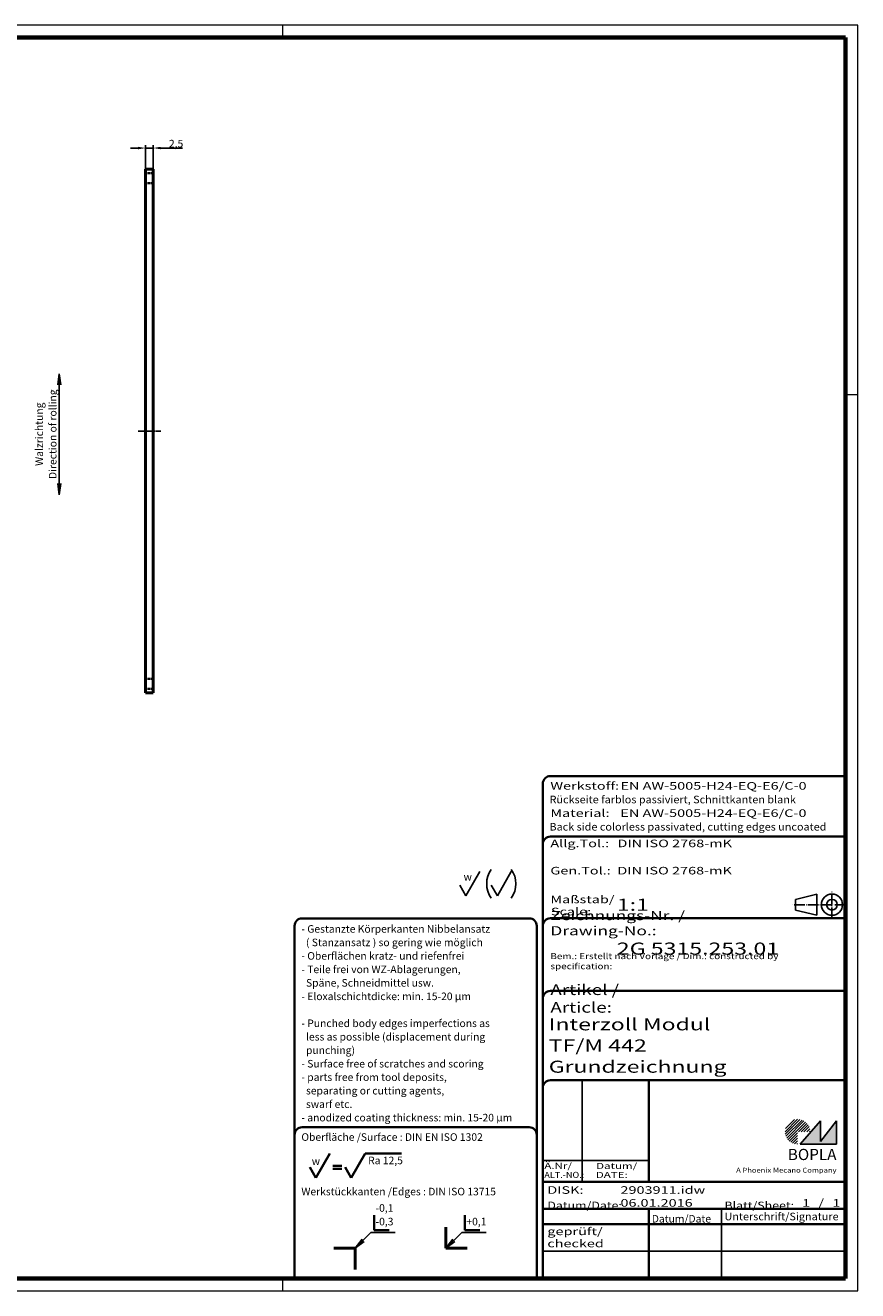
# Model space of a CAD drawing. Units: millimetres. Extents: x 1 to 593, y 1 to 419.
# Drawn here: x 318 to 593, y 1 to 419 of the extents above; entities that cross this region are included whole.
import ezdxf
from ezdxf.enums import TextEntityAlignment as Align

# ---------------------------------------------------------------- set-up
doc = ezdxf.new("R2010")
doc.units = ezdxf.units.MM
for name, pattern in [('ACAD_ISO04W100', [30, 24, -3, 0, -3]), ('CHAIN', [0.3543, 0.2362, -0.0295, 0.0591, -0.0295]), ('DASH_DOT', [0.37, 0.24, -0.06, 0.01, -0.06]), ('DASHED', [0.2067, 0.1654, -0.0413])]:
    doc.linetypes.add(name, pattern=pattern)
doc.layers.get('0').update_dxf_attribs({"lineweight": 25})
for name, color, linetype, lineweight in [('Bemaßung (ISO)', 1, 'Continuous', 25), ('Mittellinie (ISO)', 1, 'DASH_DOT', 25), ('Rahmen (ISO)', 7, 'Continuous', 70), ('Schraffur (ISO)', 1, 'Continuous', 18), ('Sichtbar (ISO)', 7, 'Continuous', 50), ('Sichtbar schmal (ISO)', 1, 'Continuous', 25), ('Skizziergeometrie (ISO)', 7, 'Continuous', 25), ('Symbol (ISO)', 1, 'Continuous', 25), ('Titel (ISO)', 5, 'Continuous', 50), ('Verdeckt (ISO)', 5, 'DASHED', 35)]:
    doc.layers.add(name, color=color, linetype=linetype, lineweight=lineweight)
doc.styles.add('2_5', font='isocpeur.ttf', dxfattribs={"width": 1.1})
doc.styles.add('Notiztext (DIN)', font='isocpeur.ttf', dxfattribs={"width": 1.1})
doc.styles.get("Standard").update_dxf_attribs({"font": 'isocpeur.ttf', "width": 1.1})
doc.styles.add('Textstil142', font='isocpeur.ttf', dxfattribs={"width": 1.4})
doc.styles.add('Textstil143', font='isocpeur.ttf', dxfattribs={"width": 1.4})
doc.styles.add('Textstil144', font='isocpeur.ttf', dxfattribs={"width": 1.4})
doc.styles.add('Textstil166', font='isocpeur.ttf', dxfattribs={"width": 1.4})
doc.styles.add('Textstil217', font='isocpeur.ttf', dxfattribs={"width": 1.05})
doc.styles.add('Textstil219', font='isocpeur.ttf', dxfattribs={"width": 1.1})
doc.styles.add('Textstil227', font='isocpeui.ttf', dxfattribs={"width": 1.4})
doc.styles.add('Textstil234', font='isocpeui.ttf', dxfattribs={"width": 1.05})
doc.dimstyles.new('Standard (DIN)', dxfattribs={"dimtxt": 2.5, "dimasz": 2.5, "dimexe": 1, "dimexo": 0, "dimgap": 0.2, "dimtad": 1, "dimdec": 6, "dimrnd": 1e-08, "dimtxsty": '2_5', "dimcen": 0.09, "dimdle": 7, "dimclrd": 256, "dimclre": 256, "dimclrt": 5, "dimadec": 6, "dimazin": 2, "dimtfac": 0.72, "dimtmove": 0, "dimatfit": 3, "dimfxl": 1, "dimtolj": 1, "dimlwd": -1, "dimlwe": -1, "dimarcsym": 0})

# ---------------------------------------------------------------- blocks, each defined once
blk = doc.blocks.new('Schriftfelder Bearbeitung-Universell')
at = {"layer": 'Schraffur (ISO)'}
h = blk.add_hatch(dxfattribs=at)
h.set_pattern_fill('ANSI31', color=1, scale=5.08, style=0)
h.set_pattern_definition([(45, (0, 0), (-0.4490128, 0.4490128), [])])
edge = h.paths.add_edge_path()
edge.add_line((395.78, 59.81), (391.63, 59.81))
edge.add_line((391.63, 59.81), (391.63, 55.66))
edge.add_arc((391.63, 59.81), 4.15, 0, 270, ccw=False)
blk.add_hatch(color=7, dxfattribs=at).paths.add_polyline_path([(392.48, 55.66), (404.48, 55.66), (404.48, 63.46), (399.18, 56.56), (399.18, 63.46)])
at = {"color": 5, "linetype": 'Continuous'}
for p, q in [((397.98, 138.31), (390.98, 136.56)), ((397.98, 131.31), (397.98, 138.31)), ((390.98, 133.06), (390.98, 136.56)), ((397.98, 131.31), (390.98, 133.06))]:
    blk.add_line(p, q, dxfattribs=at)
at = {"color": 1, "linetype": 'ACAD_ISO04W100', "ltscale": 0.15}
blk.add_line((402.98, 130.31), (402.98, 139.31), dxfattribs=at)
at = {"color": 1, "linetype": 'ACAD_ISO04W100', "ltscale": 0.145833}
blk.add_line((407.48, 134.81), (389.98, 134.81), dxfattribs=at)
at = {"color": 1, "linetype": 'Continuous', "lineweight": 25}
for p, q in [((320.48, 76.81), (320.48, 43.31)), ((307.48, 50.31), (342.48, 50.31))]:
    blk.add_line(p, q, dxfattribs=at)
at = {"color": 7, "linetype": 'Continuous'}
for p, q in [((399.18, 63.46), (392.48, 55.66)), ((404.48, 63.46), (399.18, 56.56)), ((399.18, 56.56), (399.18, 63.46)), ((404.48, 55.66), (404.48, 63.46)), ((392.48, 55.66), (404.48, 55.66))]:
    blk.add_line(p, q, dxfattribs=at)
at = {"color": 5, "linetype": 'Continuous'}
for radius in [3.5, 1.75]:
    blk.add_circle((402.98, 134.81), radius, dxfattribs=at)
at = {"layer": 'Titel (ISO)', "lineweight": 18}
for p, q in [((410.48, 7.31), (411.48, 7.31)), ((411.48, 7.31), (411.48, 8.31))]:
    blk.add_line(p, q, dxfattribs=at)
at = {"layer": 'Verdeckt (ISO)', "color": 5, "linetype": 'Continuous', "lineweight": 35}
for p, q in [((407.48, 177.31), (309.98, 177.31)), ((307.48, 174.81), (307.48, 11.31)), ((307.48, 174.81), (307.48, 23.84)), ((407.48, 157.31), (309.98, 157.31)), ((407.48, 130.31), (309.98, 130.31)), ((407.48, 106.31), (309.98, 106.31)), ((407.48, 106.31), (309.98, 106.31)), ((407.48, 76.81), (309.98, 76.81)), ((407.48, 43.31), (307.48, 43.31)), ((407.48, 34.31), (307.48, 34.31)), ((342.48, 34.31), (342.48, 11.31)), ((407.48, 29.31), (307.48, 29.31))]:
    blk.add_line(p, q, dxfattribs=at)
at = {"layer": 'Verdeckt (ISO)', "color": 5, "linetype": 'Continuous'}
blk.add_line((342.48, 76.81), (342.48, 43.31), dxfattribs=at)
at = {"layer": 'Verdeckt (ISO)', "color": 1, "linetype": 'Continuous', "lineweight": 25}
for p, q in [((366.48, 34.31), (366.48, 11.31)), ((407.48, 20.31), (307.48, 20.31))]:
    blk.add_line(p, q, dxfattribs=at)
at = {"layer": 'Verdeckt (ISO)', "color": 5, "linetype": 'Continuous', "lineweight": 35}
for centre in [(309.98, 174.81), (309.98, 154.81), (309.98, 127.81), (309.98, 103.81), (309.98, 103.81), (309.98, 74.31)]:
    blk.add_arc(centre, 2.5, 90, 180, dxfattribs=at)
at = {"color": 5, "width": 1.4}
for s, style, p in [('DISK:', 'Textstil142', (308.98, 39.31)), ('/', 'Textstil142', (398.48, 35.06)), ('geprüft/', 'Textstil142', (308.98, 25.66)), ('checked', 'Textstil227', (308.98, 21.66))]:
    blk.add_text(s, height=2.5, dxfattribs=dict(at, style=style)).set_placement(p)
at = {"color": 7, "insert": (309.98, 99.14), "char_height": 3.5, "attachment_point": 7}
blk.add_mtext('\\fISOCPEUR|b0|i0;\\W1.30;\\H3.5000;Artikel / \\fISOCPEUR|b0|i1;\\W1.30;\\H3.5000;Article:', dxfattribs=at)
at = {"color": 5, "char_height": 2.5, "attachment_point": 7}
for s, insert in [('\\fISOCPEUR|b0|i0;\\W1.20;\\H2.5000;Datum/\\fISOCPEUR|b0|i1;\\W1.20;\\H2.5000;Date:', (308.98, 34.22)), ('\\fISOCPEUR|b0|i0;\\W1.20;\\H2.5000;Blatt/\\fISOCPEUR|b0|i1;\\W1.20;\\H2.5000;Sheet:', (367.48, 34.22)), ('Datum/\\fISOCPEUR|b0|i1;\\H2.5000;Date', (343.48, 29.82)), ('\\fISOCPEUR|b0|i0;\\W1.05;\\H2.5000;Unterschrift/\\fISOCPEUR|b0|i1;\\W1.05;\\H2.5000;Signature', (367.48, 30.57))]:
    blk.add_mtext(s, dxfattribs=dict(at, insert=insert))
at = {"color": 5, "style": 'Textstil142', "width": 1.4}
for tag, p in [('DATEINAME_001', (333.13, 39.31)), ('Blattnummer_001', (393.13, 35.06)), ('25-ges._Blattanzahl_001', (403.13, 35.06)), ('ERSTELLUNGSDATUM_001', (333.13, 35.06))]:
    blk.add_attdef(tag, p, '', height=2.5, dxfattribs=at)
at = {"layer": 'Sichtbar schmal (ISO)', "color": 1}
for s, height, style, width, p in [('Werkstoff:', 2.5, 'Textstil142', 1.4, (309.98, 172.81)), ('Material:', 2.5, 'Textstil227', 1.4, (309.98, 163.81)), ('Allg.Tol.:', 2.5, 'Textstil142', 1.4, (309.98, 153.81)), ('Gen.Tol.:', 2.5, 'Textstil227', 1.4, (309.98, 144.81)), ('Maßstab/', 2.5, 'Textstil142', 1.4, (309.98, 135.31)), ('Scale:', 2.5, 'Textstil227', 1.4, (310.16, 131.31)), ('Ä.Nr/', 2, 'Textstil144', 1.4, (307.98, 47.56)), ('ALT.-NO.:', 2, 'Textstil219', 1.1, (307.98, 44.56)), ('DATE:', 2, 'Textstil144', 1.4, (324.98, 44.56)), ('Datum/', 2, 'Textstil144', 1.4, (325.08, 47.52))]:
    blk.add_text(s, height=height, dxfattribs=dict(at, style=style, width=width)).set_placement(p)
at = {"layer": 'Sichtbar schmal (ISO)', "color": 1, "attachment_point": 7}
for s, insert, char_height in [('\\fISOCPEUR|b0|i0;\\W1.40;\\H3.0000;Zeichnungs-Nr. / \\fISOCPEUR|b0|i1;\\W1.40;\\H3.0000;Drawing-No.:', (309.98, 124.71), 3), ('\\fISOCPEUR|b0|i0;\\W1.20;\\H2.0000;Bem.: Erstellt nach Vorlage / \\fISOCPEUR|b0|i1;\\W1.20;\\H2.0000;Dim.: constructed by specification:', (309.98, 113.49), 2)]:
    blk.add_mtext(s, dxfattribs=dict(at, insert=insert, char_height=char_height))
at = {"layer": 'Sichtbar schmal (ISO)', "color": 1, "style": 'Textstil144', "width": 1.4}
for tag, p in [('055-Bem._erstellt_n._Kd-Zchng.', (309.98, 112.56)), ('056-Bem._erstellt_n._Kd-Zchng.-2', (309.98, 109.56)), ('19-Ä-Nr._-10-', (309.48, 76.06)), ('19-Datum_-10-', (322.48, 76.06)), ('18-Ä-Nr._-9-', (309.48, 73.56)), ('17-Ä-Nr._-8-', (309.48, 71.06)), ('18-Datum_-9-', (322.48, 73.56)), ('17-Datum_-8-', (322.48, 71.06)), ('16-Ä-Nr._-7-', (309.48, 68.56)), ('16-Datum_-7-', (322.48, 68.56)), ('15-Ä-Nr._-6-', (309.48, 66.06)), ('14-Ä-Nr._-5-', (309.48, 63.56)), ('15-Datum_-6-', (322.48, 66.06)), ('14-Datum_-5-', (322.48, 63.56)), ('13-Ä-Nr._-4-', (309.48, 61.06)), ('12-Ä-Nr._-3-', (309.48, 58.56)), ('13-Datum_-4-', (322.48, 61.06)), ('12-Datum_-3-', (322.48, 58.56)), ('11-Ä-Nr._-2-', (309.48, 56.06)), ('11-Datum_-2-', (322.48, 56.06)), ('10-Ä-Nr._-1-', (309.48, 53.56)), ('10-Datum_-1-', (322.48, 53.56))]:
    blk.add_attdef(tag, text='', height=2, dxfattribs=at).set_placement(p, align=Align.TOP_LEFT)
at = {"layer": 'Titel (ISO)', "color": 7, "insert": (404.48, 50.46), "char_height": 3.7, "width": 19.8847, "attachment_point": 9, "style": 'Notiztext (DIN)'}
blk.add_mtext('\\fArial|b1|i0;\\H3.7000;BOPLA', dxfattribs=at)
at = {"layer": 'Titel (ISO)', "color": 5, "insert": (404.48, 46.31), "char_height": 1.6, "width": 34.8824, "attachment_point": 9, "style": 'Notiztext (DIN)'}
blk.add_mtext('\\fArial|b0|i0;\\W1.15;\\H1.6000;A Phoenix Mecano Company', dxfattribs=at)
at = {"layer": 'Titel (ISO)', "color": 5}
for tag, p, style, width in [('01-Material_001', (333.13, 172.81), 'Textstil142', 1.4), ('01-Material_(2.Zeile)_001', (309.72, 168.31), 'Textstil217', 1.05), ('01-Material_GB_001', (333.1, 163.81), 'Textstil227', 1.4), ('01-Material_(2.Zeile)_GB_001', (309.68, 159.31), 'Textstil234', 1.05), ('011-Allg.Tol-1_001', (332.13, 153.81), 'Textstil142', 1.4), ('011-Allg.Tol-3_GB_001', (332.1, 144.81), 'Textstil227', 1.4)]:
    blk.add_attdef(tag, p, '', height=2.5, dxfattribs=dict(at, style=style, width=width))
at = {"layer": 'Titel (ISO)', "color": 5, "width": 1.4}
for tag, style, p in [('011-Allg.Tol-2', 'Textstil142', (332.48, 151.81)), ('011-Allg.Tol-4_GB', 'Textstil227', (332.48, 142.81))]:
    blk.add_attdef(tag, text='', height=2.5, dxfattribs=dict(at, style=style)).set_placement(p, align=Align.TOP_LEFT)
at = {"layer": 'Titel (ISO)', "color": 7, "width": 1.4}
for tag, p, height, style in [('02-Maßstab_001', (331.92, 132.81), 4, 'Textstil143'), ('03-Zchn.Nr._001', (331.92, 118.31), 4, 'Textstil143'), ('07-Artikel-Modell_001', (309.43, 93.31), 3.98, 'Textstil166'), ('08-Artikel-Benennung_001', (309.42, 86.31), 4, 'Textstil143'), ('09-Artikel-Benennung_(2.Zeile)_001', (309.43, 79.31), 3.98, 'Textstil166')]:
    blk.add_attdef(tag, p, '', height=height, dxfattribs=dict(at, style=style))
blk = doc.blocks.new('*D85')
at = {"layer": 'Bemaßung (ISO)'}
for p, q in [((355.31, 378.46), (352.81, 378.46)), ((357.81, 371.46), (357.81, 379.46)), ((357.81, 378.46), (360.31, 378.46)), ((360.31, 371.46), (360.31, 379.46)), ((362.81, 378.46), (369.98, 378.46))]:
    blk.add_line(p, q, dxfattribs=at)
for points in [[(355.31, 378.87), (355.31, 378.04), (357.81, 378.46)], [(362.81, 378.87), (362.81, 378.04), (360.31, 378.46)]]:
    blk.add_solid(points, dxfattribs=at)
at = {"layer": 'Defpoints', "color": 0}
for p in [(360.31, 378.46), (357.81, 371.46), (360.31, 371.46)]:
    blk.add_point(p, dxfattribs=at)
at = {"layer": 'Bemaßung (ISO)', "color": 5, "insert": (365.51, 378.66), "char_height": 2.5, "attachment_point": 7, "style": '2_5'}
blk.add_mtext('\\A1;2,5', dxfattribs=at)
blk = doc.blocks.new('Walzrichtung Senkrecht')
at = {"layer": 'Skizziergeometrie (ISO)', "color": 1, "lineweight": 25}
for p, q in [((0, 20), (-0.49, 16.28)), ((0, 20), (0, -20)), ((0, 20), (0.49, 16.28)), ((0, -20), (-0.49, -16.28)), ((0, -20), (0.49, -16.28))]:
    blk.add_line(p, q, dxfattribs=at)
at = {"layer": 'Symbol (ISO)', "color": 5, "insert": (-0.92, 0), "char_height": 2.5, "width": 36.9588, "attachment_point": 8, "rotation": 90, "line_spacing_factor": 1.068348, "style": 'Notiztext (DIN)'}
blk.add_mtext('Walzrichtung\\P\\fISOCPEUR|b0|i1;\\H2.5000;Direction of rolling', dxfattribs=at)
blk = doc.blocks.new('Erklärung Blechbiegeteile')
at = {"color": 5, "linetype": 'Continuous', "lineweight": 35}
for p, q in [((-79.5, 119), (-4.5, 119)), ((-82, 116.5), (-82, 0)), ((-2, 116.5), (-2, 0)), ((-79.5, 50), (-4.5, 50))]:
    blk.add_line(p, q, dxfattribs=at)
for centre, start, end in [((-79.5, 116.5), 90, 180), ((-4.5, 116.5), 0, 90), ((-79.5, 47.5), 90, 180), ((-4.5, 47.5), 0, 90)]:
    blk.add_arc(centre, 2.5, start, end, dxfattribs=at)
at = {"layer": 'Skizziergeometrie (ISO)', "color": 5, "linetype": 'Continuous', "lineweight": 35}
for p, q in [((-74.95, 33.27), (-70.33, 41.27)), ((-63.31, 33.27), (-58.69, 41.27)), ((-58.69, 41.27), (-46.69, 41.27)), ((-74.95, 33.27), (-76.97, 36.77)), ((-69.33, 37.27), (-66.33, 37.27)), ((-69.33, 36.27), (-66.33, 36.27)), ((-63.31, 33.27), (-65.33, 36.77)), ((-55.75, 21), (-55.75, 16)), ((-25.75, 21), (-25.75, 16)), ((-55.75, 16), (-50.75, 16)), ((-25.75, 16), (-20.75, 16))]:
    blk.add_line(p, q, dxfattribs=at)
at = {"layer": 'Skizziergeometrie (ISO)', "color": 7, "linetype": 'Continuous', "lineweight": 50}
for p, q in [((-32, 10), (-32, 17)), ((-62, 10), (-69, 10)), ((-62, 10), (-62, 3)), ((-32, 10), (-25, 10))]:
    blk.add_line(p, q, dxfattribs=at)
at = {"layer": 'Skizziergeometrie (ISO)', "color": 1, "linetype": 'Continuous', "lineweight": 25}
for p, q in [((-56.75, 15.25), (-62, 10)), ((-62, 10), (-59.72, 12.98)), ((-48.75, 15.25), (-56.75, 15.25)), ((-26.75, 15.25), (-32, 10)), ((-32, 10), (-29.72, 12.98)), ((-18.75, 15.25), (-26.75, 15.25)), ((-62, 10), (-59.02, 12.28)), ((-32, 10), (-29.02, 12.28))]:
    blk.add_line(p, q, dxfattribs=at)
at = {"color": 5, "insert": (-79.75, 51.92), "char_height": 2.5, "width": 76.1024, "attachment_point": 7, "line_spacing_factor": 1.068348}
blk.add_mtext('\\fISOCPEUR|b0|i0;\\H2.5000;- Gestanzte Körperkanten Nibbelansatz \\P\\fISOCPEUR|b0|i0;\\H2.5000;  ( Stanzansatz ) so gering wie möglich\\fISOCPEUR|b0|i1;\\H2.5000;\\P\\fISOCPEUR|b0|i0;\\H2.5000;- Oberflächen kratz- und riefenfrei\\fISOCPEUR|b0|i1;\\H2.5000;\\P\\fISOCPEUR|b0|i0;\\H2.5000;- Teile frei von WZ-Ablagerungen,\\P\\fISOCPEUR|b0|i0;\\H2.5000;  Späne, Schneidmittel usw.\\P\\fISOCPEUR|b0|i0;\\H2.5000;- Eloxalschichtdicke: min. 15-20 \\fArial monospaced for SAP|b0|i0;\\H2.5000;µ\\fISOCPEUR|b0|i0;\\H2.5000;m\\P\\fISOCPEUR|b0|i0;\\H2.5000;\\P\\fISOCPEUR|b0|i1;\\H2.5000;- Punched body edges imperfections as \\P\\fISOCPEUR|b0|i1;\\H2.5000;  less as possible (displacement during \\P\\fISOCPEUR|b0|i1;\\H2.5000;  punching) \\fISOCPEUR|b0|i0;\\H2.5000;\\P\\fISOCPEUR|b0|i1;\\H2.5000;- Surface free of scratches and scoring\\fISOCPEUR|b0|i0;\\H2.5000;\\P\\fISOCPEUR|b0|i1;\\H2.5000;- parts free from tool deposits, \\P\\fISOCPEUR|b0|i1;\\H2.5000;  separating or cutting agents, \\P\\fISOCPEUR|b0|i1;\\H2.5000;  swarf etc.\\P\\fISOCPEUR|b0|i1;\\H2.5000;- anodized coating thickness: \\fISOCPEUR|b0|i0;\\H2.5000;min. 15-20 \\fArial monospaced for SAP|b0|i0;\\H2.5000;µ\\fISOCPEUR|b0|i0;\\H2.5000;m', dxfattribs=at)
at = {"layer": 'Symbol (ISO)', "color": 5, "char_height": 2.5, "style": 'Notiztext (DIN)'}
for s, insert, width, attachment_point in [('Oberfläche /Surface : DIN EN ISO 1302', (-79.75, 48), 75.4938, 1), ('Ra 12,5', (-57.69, 40.27), 12.4195, 1), ('Werkstückkanten /Edges : DIN ISO 13715', (-79.75, 30), 77.135, 1), ('-0,1', (-55.25, 23), 9.8272, 4), ('-0,3', (-55.25, 18.5), 9.8272, 4), ('+0,1', (-25.25, 18.5), 9.8272, 4)]:
    blk.add_mtext(s, dxfattribs=dict(at, insert=insert, width=width, attachment_point=attachment_point))
at = {"layer": 'Symbol (ISO)', "color": 5, "insert": (-74.95, 36.77), "char_height": 2.5, "attachment_point": 8, "style": 'Notiztext (DIN)'}
blk.add_mtext('w', dxfattribs=at)
blk = doc.blocks.new('Oberflächensymbol1')
at = {"layer": 'Symbol (ISO)'}
for p, q in [((463.57, 131.43), (468.19, 139.43)), ((473.98, 131.43), (478.6, 139.43)), ((461.55, 134.93), (463.57, 131.43)), ((471.96, 134.93), (473.98, 131.43))]:
    blk.add_line(p, q, dxfattribs=at)
for centre, start, end in [((478.73, 135.43), 144.9489, 215.0511), ((471.83, 135.43), 324.9489, 35.0511)]:
    blk.add_arc(centre, 8.27, start, end, dxfattribs=at)
at = {"layer": 'Symbol (ISO)', "color": 5, "insert": (462.84, 135.68), "char_height": 2.5, "attachment_point": 7, "line_spacing_factor": 0.25, "style": '2_5'}
blk.add_mtext('w', dxfattribs=at)
blk = doc.blocks.new('Ränder Bopla-A2-Rahmen')
at = {"layer": 'Rahmen (ISO)', "color": 1, "lineweight": 18}
for p, q in [((593, 419), (1, 419)), ((1, 419), (1, 1)), ((116, 419), (116, 415)), ((213, 419), (213, 415)), ((403, 419), (403, 415)), ((593, 1), (593, 419)), ((589, 297), (593, 297)), ((116, 5), (116, 1)), ((213, 5), (213, 1)), ((403, 5), (403, 1)), ((1, 1), (593, 1))]:
    blk.add_line(p, q, dxfattribs=at)
at = {"layer": 'Rahmen (ISO)', "color": 91, "lineweight": 70}
for p, q in [((20, 415), (589, 415)), ((20, 5), (20, 415)), ((589, 415), (589, 5)), ((589, 5), (20, 5))]:
    blk.add_line(p, q, dxfattribs=at)
at = {"layer": 'Rahmen (ISO)', "color": 1, "insert": (19, 55), "char_height": 2.03, "width": 162.684, "attachment_point": 7, "rotation": 90, "style": 'Notiztext (DIN)'}
blk.add_mtext('\\fISOCPEUR|b0|i0;\\W1.20;\\H2.0300;"Schutzvermerk nach DIN ISO 16016 beachten" \\fISOCPEUR|b0|i1;\\W1.20;\\H2.0300;"Please pay attention to copyright note DIN ISO 16016"', dxfattribs=at)

msp = doc.modelspace()

# ---------------------------------------------------------------- linework, layer by layer
at = {"layer": 'Mittellinie (ISO)', "linetype": 'CHAIN', "ltscale": 8.333956}
msp.add_line((355.3142957, 284.9824998), (362.8142957, 284.9824998), dxfattribs=at)
at = {"layer": 'Sichtbar (ISO)'}
for p, q in [((357.8142957, 371.4574998), (360.3142957, 371.4574998)), ((357.8142957, 198.5074998), (357.8142957, 371.4574998)), ((360.3142957, 198.5074998), (360.3142957, 371.4574998)), ((357.8142957, 198.5074998), (360.3142957, 198.5074998))]:
    msp.add_line(p, q, dxfattribs=at)
at = {"layer": 'Verdeckt (ISO)', "ltscale": 4.761642}
for p, q in [((360.3142957, 370.1074998), (357.8142957, 370.1074998)), ((360.3142957, 366.8074998), (357.8142957, 366.8074998)), ((360.3142957, 203.1574998), (357.8142957, 203.1574998)), ((360.3142957, 199.8574998), (357.8142957, 199.8574998))]:
    msp.add_line(p, q, dxfattribs=at)

# ---------------------------------------------------------------- block references
for name, p in [('Ränder Bopla-A2-Rahmen', (0, 0)), ('Walzrichtung Senkrecht', (329.2901123, 283.9248254)), ('Erklärung Blechbiegeteile', (489.0000004, 5))]:
    msp.add_blockref(name, p)
msp.add_blockref('Schriftfelder Bearbeitung-Universell', (181.5158395, -6.3067288)).add_auto_attribs({'011-Allg.Tol-3_GB_001': 'DIN ISO 2768-mK', 'DATEINAME_001': '2903911.idw', 'ERSTELLUNGSDATUM_001': '06.01.2016', '07-Artikel-Modell_001': 'Interzoll Modul', '03-Zchn.Nr._001': '2G 5315.253.01', 'Blattnummer_001': '1', '25-ges._Blattanzahl_001': '1', '01-Material_001': 'EN AW-5005-H24-EQ-E6/C-0', '01-Material_(2.Zeile)_001': 'Rückseite farblos passiviert, Schnittkanten blank', '01-Material_GB_001': 'EN AW-5005-H24-EQ-E6/C-0', '01-Material_(2.Zeile)_GB_001': 'Back side colorless passivated, cutting edges uncoated', '011-Allg.Tol-1_001': 'DIN ISO 2768-mK', '02-Maßstab_001': '1:1', '08-Artikel-Benennung_001': 'TF/M 442', '09-Artikel-Benennung_(2.Zeile)_001': 'Grundzeichnung'})
at = {"layer": 'Symbol (ISO)'}
msp.add_blockref('Oberflächensymbol1', (0, 0), dxfattribs=at)

# ---------------------------------------------------------------- dimensions: what is measured, and where the dimension line sits
at = {"layer": 'Bemaßung (ISO)'}
dim = msp.add_linear_dim(base=(360.3142957, 378.4574998), p1=(357.8142957, 371.4574998), p2=(360.3142957, 371.4574998), angle=180, dimstyle='Standard (DIN)', override={"dimgap": 0.2, "dimdec": 6, "dimtol": 0, "dimlim": 0, "dimtp": 0, "dimtm": 0, "dimtdec": 2, "dimtofl": 1, "dimatfit": 1}, dxfattribs=at)
dim.commit()
dim.dimension.update_dxf_attribs({"geometry": '*D85', "text_midpoint": (367.6455456, 378.4574998), "dimtype": 160})

doc.saveas('drawing.dxf')
